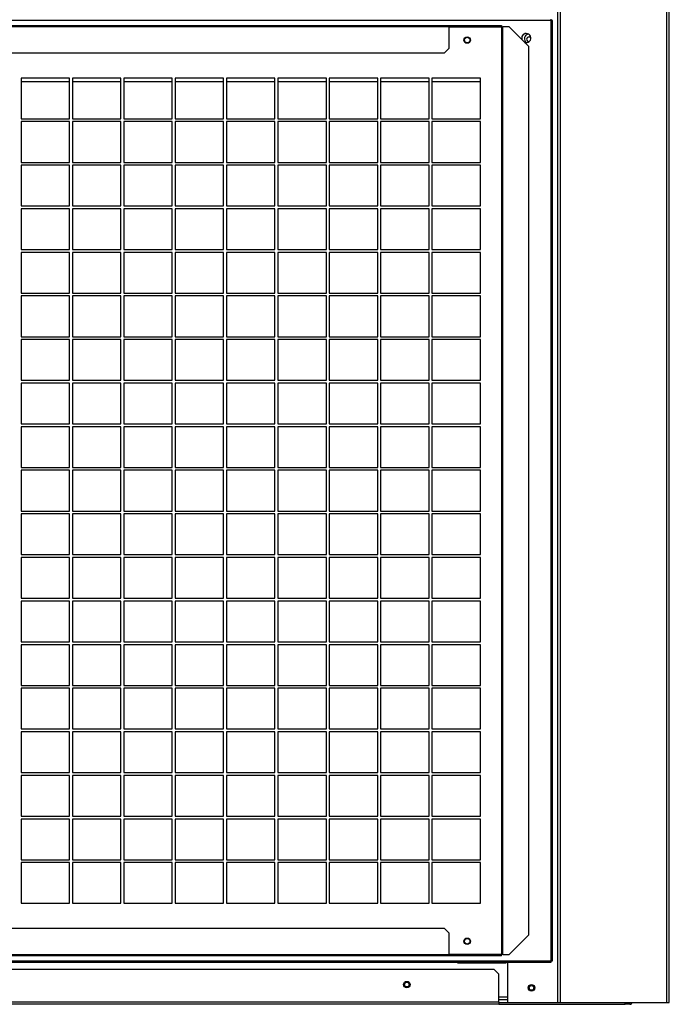
# Model space of a CAD drawing. Units: millimetres. Extents: x 404 to 8587, y 321 to 5650.
# Drawn here: x 2012 to 2507, y 1759 to 2509 of the extents above; entities that cross this region are included whole.
import ezdxf

# ---------------------------------------------------------------- set-up
doc = ezdxf.new("R2010")
doc.units = ezdxf.units.MM

msp = doc.modelspace()

# ---------------------------------------------------------------- linework, layer by layer
at = {"color": 7, "linetype": 'Continuous', "lineweight": 25}
for p, q in [((2422.16, 1760.12), (2422.16, 4130.12)), ((2422.17, 1760.12), (2422.17, 4130.12)), ((2424.18, 1760.12), (2424.18, 4130.12)), ((2505.16, 1760.12), (2505.16, 4130.12)), ((2507.17, 1760.12), (2507.17, 4130.12)), ((2417.16, 2508.11), (593.18, 2508.11)), ((2417.16, 2508.11), (2417.16, 2509.12)), ((2417.16, 1791.63), (2417.16, 2508.11)), ((2418.17, 2508.11), (2417.16, 2508.11)), ((2418.17, 1791.63), (2418.17, 2508.11)), ((1942.67, 2504.11), (2339.16, 2504.11)), ((2339.16, 2503.1), (1942.67, 2503.1)), ((2339.16, 2504.11), (2339.16, 2503.1)), ((2339.16, 2504.11), (2379.16, 2504.11)), ((2339.16, 2503.11), (2379.16, 2503.11)), ((2339.16, 2503.1), (2339.16, 2486.65)), ((2379.16, 2504.11), (2379.16, 2503.11)), ((2379.16, 2503.1), (2379.16, 2503.11)), ((2379.17, 2503.1), (2379.16, 2503.1)), ((2379.16, 2503.1), (2379.16, 1796.62)), ((2379.17, 2503.1), (2380.18, 2503.1)), ((2379.17, 2503.1), (2379.17, 1796.62)), ((2380.18, 1796.62), (2380.18, 2503.1)), ((2385.17, 2503.1), (2380.18, 2503.1)), ((2400.17, 2488.1), (2385.17, 2503.1)), ((2335.63, 2483.11), (1946.21, 2483.11)), ((2335.63, 2483.11), (2339.16, 2486.65)), ((2400.17, 1811.62), (2400.17, 2488.1)), ((2050.17, 2464.16), (2013.17, 2464.16)), ((2013.17, 2464.16), (2013.17, 2433.16)), ((2013.17, 2461.63), (2050.17, 2461.63)), ((2050.17, 2433.16), (2050.17, 2464.16)), ((2089.3, 2464.16), (2052.3, 2464.16)), ((2052.3, 2464.16), (2052.3, 2433.16)), ((2052.3, 2461.63), (2089.3, 2461.63)), ((2089.3, 2433.16), (2089.3, 2464.16)), ((2128.42, 2464.16), (2091.42, 2464.16)), ((2091.42, 2464.16), (2091.42, 2433.16)), ((2091.42, 2461.63), (2128.42, 2461.63)), ((2128.42, 2433.16), (2128.42, 2464.16)), ((2167.55, 2464.16), (2130.55, 2464.16)), ((2130.55, 2464.16), (2130.55, 2433.16)), ((2130.55, 2461.63), (2167.55, 2461.63)), ((2167.55, 2433.16), (2167.55, 2464.16)), ((2206.67, 2464.16), (2169.67, 2464.16)), ((2169.67, 2464.16), (2169.67, 2433.16)), ((2169.67, 2461.63), (2206.67, 2461.63)), ((2206.67, 2433.16), (2206.67, 2464.16)), ((2245.8, 2464.16), (2208.8, 2464.16)), ((2208.8, 2464.16), (2208.8, 2433.16)), ((2208.8, 2461.63), (2245.8, 2461.63)), ((2245.8, 2433.16), (2245.8, 2464.16)), ((2284.92, 2464.16), (2247.92, 2464.16)), ((2247.92, 2464.16), (2247.92, 2433.16)), ((2247.92, 2461.63), (2284.92, 2461.63)), ((2284.92, 2433.16), (2284.92, 2464.16)), ((2324.05, 2464.16), (2287.05, 2464.16)), ((2287.05, 2464.16), (2287.05, 2433.16)), ((2287.05, 2461.63), (2324.05, 2461.63)), ((2324.05, 2433.16), (2324.05, 2464.16)), ((2363.17, 2464.16), (2326.17, 2464.16)), ((2326.17, 2464.16), (2326.17, 2433.16)), ((2326.17, 2461.63), (2363.17, 2461.63)), ((2363.17, 2433.16), (2363.17, 2464.16)), ((2013.17, 2433.16), (2050.17, 2433.16)), ((2050.17, 2430.96), (2013.17, 2430.96)), ((2013.17, 2430.96), (2013.17, 2399.96)), ((2050.17, 2399.96), (2050.17, 2430.96)), ((2052.3, 2433.16), (2089.3, 2433.16)), ((2089.3, 2430.96), (2052.3, 2430.96)), ((2052.3, 2430.96), (2052.3, 2399.96)), ((2089.3, 2399.96), (2089.3, 2430.96)), ((2091.42, 2433.16), (2128.42, 2433.16)), ((2128.42, 2430.96), (2091.42, 2430.96)), ((2091.42, 2430.96), (2091.42, 2399.96)), ((2128.42, 2399.96), (2128.42, 2430.96)), ((2130.55, 2433.16), (2167.55, 2433.16)), ((2167.55, 2430.96), (2130.55, 2430.96)), ((2130.55, 2430.96), (2130.55, 2399.96)), ((2167.55, 2399.96), (2167.55, 2430.96)), ((2169.67, 2433.16), (2206.67, 2433.16)), ((2206.67, 2430.96), (2169.67, 2430.96)), ((2169.67, 2430.96), (2169.67, 2399.96)), ((2206.67, 2399.96), (2206.67, 2430.96)), ((2208.8, 2433.16), (2245.8, 2433.16)), ((2245.8, 2430.96), (2208.8, 2430.96)), ((2208.8, 2430.96), (2208.8, 2399.96)), ((2245.8, 2399.96), (2245.8, 2430.96)), ((2247.92, 2433.16), (2284.92, 2433.16)), ((2284.92, 2430.96), (2247.92, 2430.96)), ((2247.92, 2430.96), (2247.92, 2399.96)), ((2284.92, 2399.96), (2284.92, 2430.96)), ((2287.05, 2433.16), (2324.05, 2433.16)), ((2324.05, 2430.96), (2287.05, 2430.96)), ((2287.05, 2430.96), (2287.05, 2399.96)), ((2324.05, 2399.96), (2324.05, 2430.96)), ((2326.17, 2433.16), (2363.17, 2433.16)), ((2363.17, 2430.96), (2326.17, 2430.96)), ((2326.17, 2430.96), (2326.17, 2399.96)), ((2363.17, 2399.96), (2363.17, 2430.96)), ((2013.17, 2399.96), (2050.17, 2399.96)), ((2050.17, 2397.76), (2013.17, 2397.76)), ((2013.17, 2397.76), (2013.17, 2366.76)), ((2050.17, 2366.76), (2050.17, 2397.76)), ((2052.3, 2399.96), (2089.3, 2399.96)), ((2089.3, 2397.76), (2052.3, 2397.76)), ((2052.3, 2397.76), (2052.3, 2366.76)), ((2089.3, 2366.76), (2089.3, 2397.76)), ((2091.42, 2399.96), (2128.42, 2399.96)), ((2128.42, 2397.76), (2091.42, 2397.76)), ((2091.42, 2397.76), (2091.42, 2366.76)), ((2128.42, 2366.76), (2128.42, 2397.76)), ((2130.55, 2399.96), (2167.55, 2399.96)), ((2167.55, 2397.76), (2130.55, 2397.76)), ((2130.55, 2397.76), (2130.55, 2366.76)), ((2167.55, 2366.76), (2167.55, 2397.76)), ((2169.67, 2399.96), (2206.67, 2399.96)), ((2206.67, 2397.76), (2169.67, 2397.76)), ((2169.67, 2397.76), (2169.67, 2366.76)), ((2206.67, 2366.76), (2206.67, 2397.76)), ((2208.8, 2399.96), (2245.8, 2399.96)), ((2245.8, 2397.76), (2208.8, 2397.76)), ((2208.8, 2397.76), (2208.8, 2366.76)), ((2245.8, 2366.76), (2245.8, 2397.76)), ((2247.92, 2399.96), (2284.92, 2399.96)), ((2284.92, 2397.76), (2247.92, 2397.76)), ((2247.92, 2397.76), (2247.92, 2366.76)), ((2284.92, 2366.76), (2284.92, 2397.76)), ((2287.05, 2399.96), (2324.05, 2399.96)), ((2324.05, 2397.76), (2287.05, 2397.76)), ((2287.05, 2397.76), (2287.05, 2366.76)), ((2324.05, 2366.76), (2324.05, 2397.76)), ((2326.17, 2399.96), (2363.17, 2399.96)), ((2363.17, 2397.76), (2326.17, 2397.76)), ((2326.17, 2397.76), (2326.17, 2366.76)), ((2363.17, 2366.76), (2363.17, 2397.76)), ((2013.17, 2366.76), (2050.17, 2366.76)), ((2050.17, 2364.56), (2013.17, 2364.56)), ((2013.17, 2364.56), (2013.17, 2333.56)), ((2050.17, 2333.56), (2050.17, 2364.56)), ((2052.3, 2366.76), (2089.3, 2366.76)), ((2089.3, 2364.56), (2052.3, 2364.56)), ((2052.3, 2364.56), (2052.3, 2333.56)), ((2089.3, 2333.56), (2089.3, 2364.56)), ((2091.42, 2366.76), (2128.42, 2366.76)), ((2128.42, 2364.56), (2091.42, 2364.56)), ((2091.42, 2364.56), (2091.42, 2333.56)), ((2128.42, 2333.56), (2128.42, 2364.56)), ((2130.55, 2366.76), (2167.55, 2366.76)), ((2167.55, 2364.56), (2130.55, 2364.56)), ((2130.55, 2364.56), (2130.55, 2333.56)), ((2167.55, 2333.56), (2167.55, 2364.56)), ((2169.67, 2366.76), (2206.67, 2366.76)), ((2206.67, 2364.56), (2169.67, 2364.56)), ((2169.67, 2364.56), (2169.67, 2333.56)), ((2206.67, 2333.56), (2206.67, 2364.56)), ((2208.8, 2366.76), (2245.8, 2366.76)), ((2245.8, 2364.56), (2208.8, 2364.56)), ((2208.8, 2364.56), (2208.8, 2333.56)), ((2245.8, 2333.56), (2245.8, 2364.56)), ((2247.92, 2366.76), (2284.92, 2366.76)), ((2284.92, 2364.56), (2247.92, 2364.56)), ((2247.92, 2364.56), (2247.92, 2333.56)), ((2284.92, 2333.56), (2284.92, 2364.56)), ((2287.05, 2366.76), (2324.05, 2366.76)), ((2324.05, 2364.56), (2287.05, 2364.56)), ((2287.05, 2364.56), (2287.05, 2333.56)), ((2324.05, 2333.56), (2324.05, 2364.56)), ((2326.17, 2366.76), (2363.17, 2366.76)), ((2363.17, 2364.56), (2326.17, 2364.56)), ((2326.17, 2364.56), (2326.17, 2333.56)), ((2363.17, 2333.56), (2363.17, 2364.56)), ((2013.17, 2333.56), (2050.17, 2333.56)), ((2052.3, 2333.56), (2089.3, 2333.56)), ((2091.42, 2333.56), (2128.42, 2333.56)), ((2130.55, 2333.56), (2167.55, 2333.56)), ((2169.67, 2333.56), (2206.67, 2333.56)), ((2208.8, 2333.56), (2245.8, 2333.56)), ((2247.92, 2333.56), (2284.92, 2333.56)), ((2287.05, 2333.56), (2324.05, 2333.56)), ((2326.17, 2333.56), (2363.17, 2333.56)), ((2050.17, 2331.36), (2013.17, 2331.36)), ((2013.17, 2331.36), (2013.17, 2300.36)), ((2050.17, 2300.36), (2050.17, 2331.36)), ((2089.3, 2331.36), (2052.3, 2331.36)), ((2052.3, 2331.36), (2052.3, 2300.36)), ((2089.3, 2300.36), (2089.3, 2331.36)), ((2128.42, 2331.36), (2091.42, 2331.36)), ((2091.42, 2331.36), (2091.42, 2300.36)), ((2128.42, 2300.36), (2128.42, 2331.36)), ((2167.55, 2331.36), (2130.55, 2331.36)), ((2130.55, 2331.36), (2130.55, 2300.36)), ((2167.55, 2300.36), (2167.55, 2331.36)), ((2206.67, 2331.36), (2169.67, 2331.36)), ((2169.67, 2331.36), (2169.67, 2300.36)), ((2206.67, 2300.36), (2206.67, 2331.36)), ((2245.8, 2331.36), (2208.8, 2331.36)), ((2208.8, 2331.36), (2208.8, 2300.36)), ((2245.8, 2300.36), (2245.8, 2331.36)), ((2284.92, 2331.36), (2247.92, 2331.36)), ((2247.92, 2331.36), (2247.92, 2300.36)), ((2284.92, 2300.36), (2284.92, 2331.36)), ((2324.05, 2331.36), (2287.05, 2331.36)), ((2287.05, 2331.36), (2287.05, 2300.36)), ((2324.05, 2300.36), (2324.05, 2331.36)), ((2363.17, 2331.36), (2326.17, 2331.36)), ((2326.17, 2331.36), (2326.17, 2300.36)), ((2363.17, 2300.36), (2363.17, 2331.36)), ((2013.17, 2300.36), (2050.17, 2300.36)), ((2050.17, 2298.16), (2013.17, 2298.16)), ((2013.17, 2298.16), (2013.17, 2267.16)), ((2050.17, 2267.16), (2050.17, 2298.16)), ((2052.3, 2300.36), (2089.3, 2300.36)), ((2089.3, 2298.16), (2052.3, 2298.16)), ((2052.3, 2298.16), (2052.3, 2267.16)), ((2089.3, 2267.16), (2089.3, 2298.16)), ((2091.42, 2300.36), (2128.42, 2300.36)), ((2128.42, 2298.16), (2091.42, 2298.16)), ((2091.42, 2298.16), (2091.42, 2267.16)), ((2128.42, 2267.16), (2128.42, 2298.16)), ((2130.55, 2300.36), (2167.55, 2300.36)), ((2167.55, 2298.16), (2130.55, 2298.16)), ((2130.55, 2298.16), (2130.55, 2267.16)), ((2167.55, 2267.16), (2167.55, 2298.16)), ((2169.67, 2300.36), (2206.67, 2300.36)), ((2206.67, 2298.16), (2169.67, 2298.16)), ((2169.67, 2298.16), (2169.67, 2267.16)), ((2206.67, 2267.16), (2206.67, 2298.16)), ((2208.8, 2300.36), (2245.8, 2300.36)), ((2245.8, 2298.16), (2208.8, 2298.16)), ((2208.8, 2298.16), (2208.8, 2267.16)), ((2245.8, 2267.16), (2245.8, 2298.16)), ((2247.92, 2300.36), (2284.92, 2300.36)), ((2284.92, 2298.16), (2247.92, 2298.16)), ((2247.92, 2298.16), (2247.92, 2267.16)), ((2284.92, 2267.16), (2284.92, 2298.16)), ((2287.05, 2300.36), (2324.05, 2300.36)), ((2324.05, 2298.16), (2287.05, 2298.16)), ((2287.05, 2298.16), (2287.05, 2267.16)), ((2324.05, 2267.16), (2324.05, 2298.16)), ((2326.17, 2300.36), (2363.17, 2300.36)), ((2363.17, 2298.16), (2326.17, 2298.16)), ((2326.17, 2298.16), (2326.17, 2267.16)), ((2363.17, 2267.16), (2363.17, 2298.16)), ((2013.17, 2267.16), (2050.17, 2267.16)), ((2052.3, 2267.16), (2089.3, 2267.16)), ((2091.42, 2267.16), (2128.42, 2267.16)), ((2130.55, 2267.16), (2167.55, 2267.16)), ((2169.67, 2267.16), (2206.67, 2267.16)), ((2208.8, 2267.16), (2245.8, 2267.16)), ((2247.92, 2267.16), (2284.92, 2267.16)), ((2287.05, 2267.16), (2324.05, 2267.16)), ((2326.17, 2267.16), (2363.17, 2267.16)), ((2050.17, 2264.96), (2013.17, 2264.96)), ((2013.17, 2264.96), (2013.17, 2233.96)), ((2050.17, 2233.96), (2050.17, 2264.96)), ((2089.3, 2264.96), (2052.3, 2264.96)), ((2052.3, 2264.96), (2052.3, 2233.96)), ((2089.3, 2233.96), (2089.3, 2264.96)), ((2128.42, 2264.96), (2091.42, 2264.96)), ((2091.42, 2264.96), (2091.42, 2233.96)), ((2128.42, 2233.96), (2128.42, 2264.96)), ((2167.55, 2264.96), (2130.55, 2264.96)), ((2130.55, 2264.96), (2130.55, 2233.96)), ((2167.55, 2233.96), (2167.55, 2264.96)), ((2206.67, 2264.96), (2169.67, 2264.96)), ((2169.67, 2264.96), (2169.67, 2233.96)), ((2206.67, 2233.96), (2206.67, 2264.96)), ((2245.8, 2264.96), (2208.8, 2264.96)), ((2208.8, 2264.96), (2208.8, 2233.96)), ((2245.8, 2233.96), (2245.8, 2264.96)), ((2284.92, 2264.96), (2247.92, 2264.96)), ((2247.92, 2264.96), (2247.92, 2233.96)), ((2284.92, 2233.96), (2284.92, 2264.96)), ((2324.05, 2264.96), (2287.05, 2264.96)), ((2287.05, 2264.96), (2287.05, 2233.96)), ((2324.05, 2233.96), (2324.05, 2264.96)), ((2363.17, 2264.96), (2326.17, 2264.96)), ((2326.17, 2264.96), (2326.17, 2233.96)), ((2363.17, 2233.96), (2363.17, 2264.96)), ((2013.17, 2233.96), (2050.17, 2233.96)), ((2050.17, 2231.76), (2013.17, 2231.76)), ((2013.17, 2231.76), (2013.17, 2200.76)), ((2050.17, 2200.76), (2050.17, 2231.76)), ((2052.3, 2233.96), (2089.3, 2233.96)), ((2089.3, 2231.76), (2052.3, 2231.76)), ((2052.3, 2231.76), (2052.3, 2200.76)), ((2089.3, 2200.76), (2089.3, 2231.76)), ((2091.42, 2233.96), (2128.42, 2233.96)), ((2128.42, 2231.76), (2091.42, 2231.76)), ((2091.42, 2231.76), (2091.42, 2200.76)), ((2128.42, 2200.76), (2128.42, 2231.76)), ((2130.55, 2233.96), (2167.55, 2233.96)), ((2167.55, 2231.76), (2130.55, 2231.76)), ((2130.55, 2231.76), (2130.55, 2200.76)), ((2167.55, 2200.76), (2167.55, 2231.76)), ((2169.67, 2233.96), (2206.67, 2233.96)), ((2206.67, 2231.76), (2169.67, 2231.76)), ((2169.67, 2231.76), (2169.67, 2200.76)), ((2206.67, 2200.76), (2206.67, 2231.76)), ((2208.8, 2233.96), (2245.8, 2233.96)), ((2245.8, 2231.76), (2208.8, 2231.76)), ((2208.8, 2231.76), (2208.8, 2200.76)), ((2245.8, 2200.76), (2245.8, 2231.76)), ((2247.92, 2233.96), (2284.92, 2233.96)), ((2284.92, 2231.76), (2247.92, 2231.76)), ((2247.92, 2231.76), (2247.92, 2200.76)), ((2284.92, 2200.76), (2284.92, 2231.76)), ((2287.05, 2233.96), (2324.05, 2233.96)), ((2324.05, 2231.76), (2287.05, 2231.76)), ((2287.05, 2231.76), (2287.05, 2200.76)), ((2324.05, 2200.76), (2324.05, 2231.76)), ((2326.17, 2233.96), (2363.17, 2233.96)), ((2363.17, 2231.76), (2326.17, 2231.76)), ((2326.17, 2231.76), (2326.17, 2200.76)), ((2363.17, 2200.76), (2363.17, 2231.76)), ((2013.17, 2200.76), (2050.17, 2200.76)), ((2050.17, 2198.56), (2013.17, 2198.56)), ((2013.17, 2198.56), (2013.17, 2167.56)), ((2050.17, 2167.56), (2050.17, 2198.56)), ((2052.3, 2200.76), (2089.3, 2200.76)), ((2089.3, 2198.56), (2052.3, 2198.56)), ((2052.3, 2198.56), (2052.3, 2167.56)), ((2089.3, 2167.56), (2089.3, 2198.56)), ((2091.42, 2200.76), (2128.42, 2200.76)), ((2128.42, 2198.56), (2091.42, 2198.56)), ((2091.42, 2198.56), (2091.42, 2167.56)), ((2128.42, 2167.56), (2128.42, 2198.56)), ((2130.55, 2200.76), (2167.55, 2200.76)), ((2167.55, 2198.56), (2130.55, 2198.56)), ((2130.55, 2198.56), (2130.55, 2167.56)), ((2167.55, 2167.56), (2167.55, 2198.56)), ((2169.67, 2200.76), (2206.67, 2200.76)), ((2206.67, 2198.56), (2169.67, 2198.56)), ((2169.67, 2198.56), (2169.67, 2167.56)), ((2206.67, 2167.56), (2206.67, 2198.56)), ((2208.8, 2200.76), (2245.8, 2200.76)), ((2245.8, 2198.56), (2208.8, 2198.56)), ((2208.8, 2198.56), (2208.8, 2167.56)), ((2245.8, 2167.56), (2245.8, 2198.56)), ((2247.92, 2200.76), (2284.92, 2200.76)), ((2284.92, 2198.56), (2247.92, 2198.56)), ((2247.92, 2198.56), (2247.92, 2167.56)), ((2284.92, 2167.56), (2284.92, 2198.56)), ((2287.05, 2200.76), (2324.05, 2200.76)), ((2324.05, 2198.56), (2287.05, 2198.56)), ((2287.05, 2198.56), (2287.05, 2167.56)), ((2324.05, 2167.56), (2324.05, 2198.56)), ((2326.17, 2200.76), (2363.17, 2200.76)), ((2363.17, 2198.56), (2326.17, 2198.56)), ((2326.17, 2198.56), (2326.17, 2167.56)), ((2363.17, 2167.56), (2363.17, 2198.56)), ((2013.17, 2167.56), (2050.17, 2167.56)), ((2052.3, 2167.56), (2089.3, 2167.56)), ((2091.42, 2167.56), (2128.42, 2167.56)), ((2130.55, 2167.56), (2167.55, 2167.56)), ((2169.67, 2167.56), (2206.67, 2167.56)), ((2208.8, 2167.56), (2245.8, 2167.56)), ((2247.92, 2167.56), (2284.92, 2167.56)), ((2287.05, 2167.56), (2324.05, 2167.56)), ((2326.17, 2167.56), (2363.17, 2167.56)), ((2050.17, 2165.36), (2013.17, 2165.36)), ((2013.17, 2165.36), (2013.17, 2134.36)), ((2050.17, 2134.36), (2050.17, 2165.36)), ((2089.3, 2165.36), (2052.3, 2165.36)), ((2052.3, 2165.36), (2052.3, 2134.36)), ((2089.3, 2134.36), (2089.3, 2165.36)), ((2128.42, 2165.36), (2091.42, 2165.36)), ((2091.42, 2165.36), (2091.42, 2134.36)), ((2128.42, 2134.36), (2128.42, 2165.36)), ((2167.55, 2165.36), (2130.55, 2165.36)), ((2130.55, 2165.36), (2130.55, 2134.36)), ((2167.55, 2134.36), (2167.55, 2165.36)), ((2206.67, 2165.36), (2169.67, 2165.36)), ((2169.67, 2165.36), (2169.67, 2134.36)), ((2206.67, 2134.36), (2206.67, 2165.36)), ((2245.8, 2165.36), (2208.8, 2165.36)), ((2208.8, 2165.36), (2208.8, 2134.36)), ((2245.8, 2134.36), (2245.8, 2165.36)), ((2284.92, 2165.36), (2247.92, 2165.36)), ((2247.92, 2165.36), (2247.92, 2134.36)), ((2284.92, 2134.36), (2284.92, 2165.36)), ((2324.05, 2165.36), (2287.05, 2165.36)), ((2287.05, 2165.36), (2287.05, 2134.36)), ((2324.05, 2134.36), (2324.05, 2165.36)), ((2363.17, 2165.36), (2326.17, 2165.36)), ((2326.17, 2165.36), (2326.17, 2134.36)), ((2363.17, 2134.36), (2363.17, 2165.36)), ((2013.17, 2134.36), (2050.17, 2134.36)), ((2050.17, 2132.16), (2013.17, 2132.16)), ((2013.17, 2132.16), (2013.17, 2101.16)), ((2050.17, 2101.16), (2050.17, 2132.16)), ((2052.3, 2134.36), (2089.3, 2134.36)), ((2089.3, 2132.16), (2052.3, 2132.16)), ((2052.3, 2132.16), (2052.3, 2101.16)), ((2089.3, 2101.16), (2089.3, 2132.16)), ((2091.42, 2134.36), (2128.42, 2134.36)), ((2128.42, 2132.16), (2091.42, 2132.16)), ((2091.42, 2132.16), (2091.42, 2101.16)), ((2128.42, 2101.16), (2128.42, 2132.16)), ((2130.55, 2134.36), (2167.55, 2134.36)), ((2167.55, 2132.16), (2130.55, 2132.16)), ((2130.55, 2132.16), (2130.55, 2101.16)), ((2167.55, 2101.16), (2167.55, 2132.16)), ((2169.67, 2134.36), (2206.67, 2134.36)), ((2206.67, 2132.16), (2169.67, 2132.16)), ((2169.67, 2132.16), (2169.67, 2101.16)), ((2206.67, 2101.16), (2206.67, 2132.16)), ((2208.8, 2134.36), (2245.8, 2134.36)), ((2245.8, 2132.16), (2208.8, 2132.16)), ((2208.8, 2132.16), (2208.8, 2101.16)), ((2245.8, 2101.16), (2245.8, 2132.16)), ((2247.92, 2134.36), (2284.92, 2134.36)), ((2284.92, 2132.16), (2247.92, 2132.16)), ((2247.92, 2132.16), (2247.92, 2101.16)), ((2284.92, 2101.16), (2284.92, 2132.16)), ((2287.05, 2134.36), (2324.05, 2134.36)), ((2324.05, 2132.16), (2287.05, 2132.16)), ((2287.05, 2132.16), (2287.05, 2101.16)), ((2324.05, 2101.16), (2324.05, 2132.16)), ((2326.17, 2134.36), (2363.17, 2134.36)), ((2363.17, 2132.16), (2326.17, 2132.16)), ((2326.17, 2132.16), (2326.17, 2101.16)), ((2363.17, 2101.16), (2363.17, 2132.16)), ((2013.17, 2101.16), (2050.17, 2101.16)), ((2052.3, 2101.16), (2089.3, 2101.16)), ((2091.42, 2101.16), (2128.42, 2101.16)), ((2130.55, 2101.16), (2167.55, 2101.16)), ((2169.67, 2101.16), (2206.67, 2101.16)), ((2208.8, 2101.16), (2245.8, 2101.16)), ((2247.92, 2101.16), (2284.92, 2101.16)), ((2287.05, 2101.16), (2324.05, 2101.16)), ((2326.17, 2101.16), (2363.17, 2101.16)), ((2050.17, 2098.96), (2013.17, 2098.96)), ((2013.17, 2098.96), (2013.17, 2067.96)), ((2050.17, 2067.96), (2050.17, 2098.96)), ((2089.3, 2098.96), (2052.3, 2098.96)), ((2052.3, 2098.96), (2052.3, 2067.96)), ((2089.3, 2067.96), (2089.3, 2098.96)), ((2128.42, 2098.96), (2091.42, 2098.96)), ((2091.42, 2098.96), (2091.42, 2067.96)), ((2128.42, 2067.96), (2128.42, 2098.96)), ((2167.55, 2098.96), (2130.55, 2098.96)), ((2130.55, 2098.96), (2130.55, 2067.96)), ((2167.55, 2067.96), (2167.55, 2098.96)), ((2206.67, 2098.96), (2169.67, 2098.96)), ((2169.67, 2098.96), (2169.67, 2067.96)), ((2206.67, 2067.96), (2206.67, 2098.96)), ((2245.8, 2098.96), (2208.8, 2098.96)), ((2208.8, 2098.96), (2208.8, 2067.96)), ((2245.8, 2067.96), (2245.8, 2098.96)), ((2284.92, 2098.96), (2247.92, 2098.96)), ((2247.92, 2098.96), (2247.92, 2067.96)), ((2284.92, 2067.96), (2284.92, 2098.96)), ((2324.05, 2098.96), (2287.05, 2098.96)), ((2287.05, 2098.96), (2287.05, 2067.96)), ((2324.05, 2067.96), (2324.05, 2098.96)), ((2363.17, 2098.96), (2326.17, 2098.96)), ((2326.17, 2098.96), (2326.17, 2067.96)), ((2363.17, 2067.96), (2363.17, 2098.96)), ((2013.17, 2067.96), (2050.17, 2067.96)), ((2050.17, 2065.76), (2013.17, 2065.76)), ((2013.17, 2065.76), (2013.17, 2034.76)), ((2050.17, 2034.76), (2050.17, 2065.76)), ((2052.3, 2067.96), (2089.3, 2067.96)), ((2089.3, 2065.76), (2052.3, 2065.76)), ((2052.3, 2065.76), (2052.3, 2034.76)), ((2089.3, 2034.76), (2089.3, 2065.76)), ((2091.42, 2067.96), (2128.42, 2067.96)), ((2128.42, 2065.76), (2091.42, 2065.76)), ((2091.42, 2065.76), (2091.42, 2034.76)), ((2128.42, 2034.76), (2128.42, 2065.76)), ((2130.55, 2067.96), (2167.55, 2067.96)), ((2167.55, 2065.76), (2130.55, 2065.76)), ((2130.55, 2065.76), (2130.55, 2034.76)), ((2167.55, 2034.76), (2167.55, 2065.76)), ((2169.67, 2067.96), (2206.67, 2067.96)), ((2206.67, 2065.76), (2169.67, 2065.76)), ((2169.67, 2065.76), (2169.67, 2034.76)), ((2206.67, 2034.76), (2206.67, 2065.76)), ((2208.8, 2067.96), (2245.8, 2067.96)), ((2245.8, 2065.76), (2208.8, 2065.76)), ((2208.8, 2065.76), (2208.8, 2034.76)), ((2245.8, 2034.76), (2245.8, 2065.76)), ((2247.92, 2067.96), (2284.92, 2067.96)), ((2284.92, 2065.76), (2247.92, 2065.76)), ((2247.92, 2065.76), (2247.92, 2034.76)), ((2284.92, 2034.76), (2284.92, 2065.76)), ((2287.05, 2067.96), (2324.05, 2067.96)), ((2324.05, 2065.76), (2287.05, 2065.76)), ((2287.05, 2065.76), (2287.05, 2034.76)), ((2324.05, 2034.76), (2324.05, 2065.76)), ((2326.17, 2067.96), (2363.17, 2067.96)), ((2363.17, 2065.76), (2326.17, 2065.76)), ((2326.17, 2065.76), (2326.17, 2034.76)), ((2363.17, 2034.76), (2363.17, 2065.76)), ((2013.17, 2034.76), (2050.17, 2034.76)), ((2050.17, 2032.56), (2013.17, 2032.56)), ((2013.17, 2032.56), (2013.17, 2001.56)), ((2050.17, 2001.56), (2050.17, 2032.56)), ((2052.3, 2034.76), (2089.3, 2034.76)), ((2089.3, 2032.56), (2052.3, 2032.56)), ((2052.3, 2032.56), (2052.3, 2001.56)), ((2089.3, 2001.56), (2089.3, 2032.56)), ((2091.42, 2034.76), (2128.42, 2034.76)), ((2128.42, 2032.56), (2091.42, 2032.56)), ((2091.42, 2032.56), (2091.42, 2001.56)), ((2128.42, 2001.56), (2128.42, 2032.56)), ((2130.55, 2034.76), (2167.55, 2034.76)), ((2167.55, 2032.56), (2130.55, 2032.56)), ((2130.55, 2032.56), (2130.55, 2001.56)), ((2167.55, 2001.56), (2167.55, 2032.56)), ((2169.67, 2034.76), (2206.67, 2034.76)), ((2206.67, 2032.56), (2169.67, 2032.56)), ((2169.67, 2032.56), (2169.67, 2001.56)), ((2206.67, 2001.56), (2206.67, 2032.56)), ((2208.8, 2034.76), (2245.8, 2034.76)), ((2245.8, 2032.56), (2208.8, 2032.56)), ((2208.8, 2032.56), (2208.8, 2001.56)), ((2245.8, 2001.56), (2245.8, 2032.56)), ((2247.92, 2034.76), (2284.92, 2034.76)), ((2284.92, 2032.56), (2247.92, 2032.56)), ((2247.92, 2032.56), (2247.92, 2001.56)), ((2284.92, 2001.56), (2284.92, 2032.56)), ((2287.05, 2034.76), (2324.05, 2034.76)), ((2324.05, 2032.56), (2287.05, 2032.56)), ((2287.05, 2032.56), (2287.05, 2001.56)), ((2324.05, 2001.56), (2324.05, 2032.56)), ((2326.17, 2034.76), (2363.17, 2034.76)), ((2363.17, 2032.56), (2326.17, 2032.56)), ((2326.17, 2032.56), (2326.17, 2001.56)), ((2363.17, 2001.56), (2363.17, 2032.56)), ((2013.17, 2001.56), (2050.17, 2001.56)), ((2050.17, 1999.36), (2013.17, 1999.36)), ((2013.17, 1999.36), (2013.17, 1968.36)), ((2050.17, 1968.36), (2050.17, 1999.36)), ((2052.3, 2001.56), (2089.3, 2001.56)), ((2089.3, 1999.36), (2052.3, 1999.36)), ((2052.3, 1999.36), (2052.3, 1968.36)), ((2089.3, 1968.36), (2089.3, 1999.36)), ((2091.42, 2001.56), (2128.42, 2001.56)), ((2128.42, 1999.36), (2091.42, 1999.36)), ((2091.42, 1999.36), (2091.42, 1968.36)), ((2128.42, 1968.36), (2128.42, 1999.36)), ((2130.55, 2001.56), (2167.55, 2001.56)), ((2167.55, 1999.36), (2130.55, 1999.36)), ((2130.55, 1999.36), (2130.55, 1968.36)), ((2167.55, 1968.36), (2167.55, 1999.36)), ((2169.67, 2001.56), (2206.67, 2001.56)), ((2206.67, 1999.36), (2169.67, 1999.36)), ((2169.67, 1999.36), (2169.67, 1968.36)), ((2206.67, 1968.36), (2206.67, 1999.36)), ((2208.8, 2001.56), (2245.8, 2001.56)), ((2245.8, 1999.36), (2208.8, 1999.36)), ((2208.8, 1999.36), (2208.8, 1968.36)), ((2245.8, 1968.36), (2245.8, 1999.36)), ((2247.92, 2001.56), (2284.92, 2001.56)), ((2284.92, 1999.36), (2247.92, 1999.36)), ((2247.92, 1999.36), (2247.92, 1968.36)), ((2284.92, 1968.36), (2284.92, 1999.36)), ((2287.05, 2001.56), (2324.05, 2001.56)), ((2324.05, 1999.36), (2287.05, 1999.36)), ((2287.05, 1999.36), (2287.05, 1968.36)), ((2324.05, 1968.36), (2324.05, 1999.36)), ((2326.17, 2001.56), (2363.17, 2001.56)), ((2363.17, 1999.36), (2326.17, 1999.36)), ((2326.17, 1999.36), (2326.17, 1968.36)), ((2363.17, 1968.36), (2363.17, 1999.36)), ((2013.17, 1968.36), (2050.17, 1968.36)), ((2050.17, 1966.16), (2013.17, 1966.16)), ((2013.17, 1966.16), (2013.17, 1935.16)), ((2050.17, 1935.16), (2050.17, 1966.16)), ((2052.3, 1968.36), (2089.3, 1968.36)), ((2089.3, 1966.16), (2052.3, 1966.16)), ((2052.3, 1966.16), (2052.3, 1935.16)), ((2089.3, 1935.16), (2089.3, 1966.16)), ((2091.42, 1968.36), (2128.42, 1968.36)), ((2128.42, 1966.16), (2091.42, 1966.16)), ((2091.42, 1966.16), (2091.42, 1935.16)), ((2128.42, 1935.16), (2128.42, 1966.16)), ((2130.55, 1968.36), (2167.55, 1968.36)), ((2167.55, 1966.16), (2130.55, 1966.16)), ((2130.55, 1966.16), (2130.55, 1935.16)), ((2167.55, 1935.16), (2167.55, 1966.16)), ((2169.67, 1968.36), (2206.67, 1968.36)), ((2206.67, 1966.16), (2169.67, 1966.16)), ((2169.67, 1966.16), (2169.67, 1935.16)), ((2206.67, 1935.16), (2206.67, 1966.16)), ((2208.8, 1968.36), (2245.8, 1968.36)), ((2245.8, 1966.16), (2208.8, 1966.16)), ((2208.8, 1966.16), (2208.8, 1935.16)), ((2245.8, 1935.16), (2245.8, 1966.16)), ((2247.92, 1968.36), (2284.92, 1968.36)), ((2284.92, 1966.16), (2247.92, 1966.16)), ((2247.92, 1966.16), (2247.92, 1935.16)), ((2284.92, 1935.16), (2284.92, 1966.16)), ((2287.05, 1968.36), (2324.05, 1968.36)), ((2324.05, 1966.16), (2287.05, 1966.16)), ((2287.05, 1966.16), (2287.05, 1935.16)), ((2324.05, 1935.16), (2324.05, 1966.16)), ((2326.17, 1968.36), (2363.17, 1968.36)), ((2363.17, 1966.16), (2326.17, 1966.16)), ((2326.17, 1966.16), (2326.17, 1935.16)), ((2363.17, 1935.16), (2363.17, 1966.16)), ((2013.17, 1935.16), (2050.17, 1935.16)), ((2052.3, 1935.16), (2089.3, 1935.16)), ((2091.42, 1935.16), (2128.42, 1935.16)), ((2130.55, 1935.16), (2167.55, 1935.16)), ((2169.67, 1935.16), (2206.67, 1935.16)), ((2208.8, 1935.16), (2245.8, 1935.16)), ((2247.92, 1935.16), (2284.92, 1935.16)), ((2287.05, 1935.16), (2324.05, 1935.16)), ((2326.17, 1935.16), (2363.17, 1935.16)), ((2050.17, 1932.96), (2013.17, 1932.96)), ((2013.17, 1932.96), (2013.17, 1901.96)), ((2050.17, 1901.96), (2050.17, 1932.96)), ((2089.3, 1932.96), (2052.3, 1932.96)), ((2052.3, 1932.96), (2052.3, 1901.96)), ((2089.3, 1901.96), (2089.3, 1932.96)), ((2128.42, 1932.96), (2091.42, 1932.96)), ((2091.42, 1932.96), (2091.42, 1901.96)), ((2128.42, 1901.96), (2128.42, 1932.96)), ((2167.55, 1932.96), (2130.55, 1932.96)), ((2130.55, 1932.96), (2130.55, 1901.96)), ((2167.55, 1901.96), (2167.55, 1932.96)), ((2206.67, 1932.96), (2169.67, 1932.96)), ((2169.67, 1932.96), (2169.67, 1901.96)), ((2206.67, 1901.96), (2206.67, 1932.96)), ((2245.8, 1932.96), (2208.8, 1932.96)), ((2208.8, 1932.96), (2208.8, 1901.96)), ((2245.8, 1901.96), (2245.8, 1932.96)), ((2284.92, 1932.96), (2247.92, 1932.96)), ((2247.92, 1932.96), (2247.92, 1901.96)), ((2284.92, 1901.96), (2284.92, 1932.96)), ((2324.05, 1932.96), (2287.05, 1932.96)), ((2287.05, 1932.96), (2287.05, 1901.96)), ((2324.05, 1901.96), (2324.05, 1932.96)), ((2363.17, 1932.96), (2326.17, 1932.96)), ((2326.17, 1932.96), (2326.17, 1901.96)), ((2363.17, 1901.96), (2363.17, 1932.96)), ((2013.17, 1901.96), (2050.17, 1901.96)), ((2050.17, 1899.76), (2013.17, 1899.76)), ((2013.17, 1899.76), (2013.17, 1868.76)), ((2050.17, 1868.76), (2050.17, 1899.76)), ((2052.3, 1901.96), (2089.3, 1901.96)), ((2089.3, 1899.76), (2052.3, 1899.76)), ((2052.3, 1899.76), (2052.3, 1868.76)), ((2089.3, 1868.76), (2089.3, 1899.76)), ((2091.42, 1901.96), (2128.42, 1901.96)), ((2128.42, 1899.76), (2091.42, 1899.76)), ((2091.42, 1899.76), (2091.42, 1868.76)), ((2128.42, 1868.76), (2128.42, 1899.76)), ((2130.55, 1901.96), (2167.55, 1901.96)), ((2167.55, 1899.76), (2130.55, 1899.76)), ((2130.55, 1899.76), (2130.55, 1868.76)), ((2167.55, 1868.76), (2167.55, 1899.76)), ((2169.67, 1901.96), (2206.67, 1901.96)), ((2206.67, 1899.76), (2169.67, 1899.76)), ((2169.67, 1899.76), (2169.67, 1868.76)), ((2206.67, 1868.76), (2206.67, 1899.76)), ((2208.8, 1901.96), (2245.8, 1901.96)), ((2245.8, 1899.76), (2208.8, 1899.76)), ((2208.8, 1899.76), (2208.8, 1868.76)), ((2245.8, 1868.76), (2245.8, 1899.76)), ((2247.92, 1901.96), (2284.92, 1901.96)), ((2284.92, 1899.76), (2247.92, 1899.76)), ((2247.92, 1899.76), (2247.92, 1868.76)), ((2284.92, 1868.76), (2284.92, 1899.76)), ((2287.05, 1901.96), (2324.05, 1901.96)), ((2324.05, 1899.76), (2287.05, 1899.76)), ((2287.05, 1899.76), (2287.05, 1868.76)), ((2324.05, 1868.76), (2324.05, 1899.76)), ((2326.17, 1901.96), (2363.17, 1901.96)), ((2363.17, 1899.76), (2326.17, 1899.76)), ((2326.17, 1899.76), (2326.17, 1868.76)), ((2363.17, 1868.76), (2363.17, 1899.76)), ((2013.17, 1868.76), (2050.17, 1868.76)), ((2052.3, 1868.76), (2089.3, 1868.76)), ((2091.42, 1868.76), (2128.42, 1868.76)), ((2130.55, 1868.76), (2167.55, 1868.76)), ((2169.67, 1868.76), (2206.67, 1868.76)), ((2208.8, 1868.76), (2245.8, 1868.76)), ((2247.92, 1868.76), (2284.92, 1868.76)), ((2287.05, 1868.76), (2324.05, 1868.76)), ((2326.17, 1868.76), (2363.17, 1868.76)), ((2050.17, 1866.56), (2013.17, 1866.56)), ((2013.17, 1866.56), (2013.17, 1835.56)), ((2050.17, 1835.56), (2050.17, 1866.56)), ((2089.3, 1866.56), (2052.3, 1866.56)), ((2052.3, 1866.56), (2052.3, 1835.56)), ((2089.3, 1835.56), (2089.3, 1866.56)), ((2128.42, 1866.56), (2091.42, 1866.56)), ((2091.42, 1866.56), (2091.42, 1835.56)), ((2128.42, 1835.56), (2128.42, 1866.56)), ((2167.55, 1866.56), (2130.55, 1866.56)), ((2130.55, 1866.56), (2130.55, 1835.56)), ((2167.55, 1835.56), (2167.55, 1866.56)), ((2206.67, 1866.56), (2169.67, 1866.56)), ((2169.67, 1866.56), (2169.67, 1835.56)), ((2206.67, 1835.56), (2206.67, 1866.56)), ((2245.8, 1866.56), (2208.8, 1866.56)), ((2208.8, 1866.56), (2208.8, 1835.56)), ((2245.8, 1835.56), (2245.8, 1866.56)), ((2284.92, 1866.56), (2247.92, 1866.56)), ((2247.92, 1866.56), (2247.92, 1835.56)), ((2284.92, 1835.56), (2284.92, 1866.56)), ((2324.05, 1866.56), (2287.05, 1866.56)), ((2287.05, 1866.56), (2287.05, 1835.56)), ((2324.05, 1835.56), (2324.05, 1866.56)), ((2363.17, 1866.56), (2326.17, 1866.56)), ((2326.17, 1866.56), (2326.17, 1835.56)), ((2363.17, 1835.56), (2363.17, 1866.56)), ((2013.17, 1835.56), (2050.17, 1835.56)), ((2052.3, 1835.56), (2089.3, 1835.56)), ((2091.42, 1835.56), (2128.42, 1835.56)), ((2130.55, 1835.56), (2167.55, 1835.56)), ((2169.67, 1835.56), (2206.67, 1835.56)), ((2208.8, 1835.56), (2245.8, 1835.56)), ((2247.92, 1835.56), (2284.92, 1835.56)), ((2287.05, 1835.56), (2324.05, 1835.56)), ((2326.17, 1835.56), (2363.17, 1835.56)), ((1946.21, 1816.61), (2335.63, 1816.61)), ((2339.16, 1813.08), (2335.63, 1816.61)), ((2339.16, 1813.08), (2339.16, 1796.62)), ((2385.17, 1796.62), (2400.17, 1811.62)), ((1942.67, 1796.62), (2339.16, 1796.62)), ((2339.16, 1795.61), (1942.67, 1795.61)), ((2339.16, 1796.62), (2339.16, 1795.61)), ((2379.16, 1796.61), (2339.16, 1796.61)), ((2379.16, 1795.61), (2339.16, 1795.61)), ((2379.16, 1796.62), (2379.17, 1796.62)), ((2379.16, 1796.61), (2379.16, 1796.62)), ((2379.16, 1795.61), (2379.16, 1796.61)), ((2380.18, 1796.62), (2379.17, 1796.62)), ((2380.18, 1796.62), (2385.17, 1796.62)), ((593.18, 1791.63), (2417.16, 1791.63)), ((593.18, 1790.62), (2417.16, 1790.62)), ((2373.64, 1785.12), (640.71, 1785.12)), ((2345.84, 1790.62), (2345.84, 1790.12)), ((2345.84, 1790.12), (2382.84, 1790.12)), ((2347.15, 1790.61), (2347.15, 1790.12)), ((2348.16, 1790.62), (2348.16, 1790.61)), ((2348.16, 1790.61), (2351.16, 1790.61)), ((2348.16, 1790.12), (2348.16, 1790.61)), ((2351.16, 1790.61), (2351.16, 1790.62)), ((2351.16, 1790.61), (2351.16, 1790.12)), ((2357.15, 1790.61), (2360.15, 1790.61)), ((2357.15, 1790.12), (2357.15, 1790.61)), ((2360.15, 1790.61), (2360.15, 1790.12)), ((2361.16, 1790.62), (2361.16, 1790.61)), ((2361.16, 1790.61), (2364.16, 1790.61)), ((2361.16, 1790.12), (2361.16, 1790.61)), ((2364.16, 1790.61), (2364.16, 1790.62)), ((2364.16, 1790.61), (2364.16, 1790.12)), ((2370.15, 1790.12), (2370.15, 1790.61)), ((2370.15, 1790.61), (2373.15, 1790.61)), ((2373.15, 1790.61), (2373.15, 1790.12)), ((2377.17, 1781.59), (2373.64, 1785.12)), ((2374.16, 1790.62), (2374.16, 1790.61)), ((2374.16, 1790.61), (2377.16, 1790.61)), ((2374.16, 1790.12), (2374.16, 1790.61)), ((2377.16, 1790.61), (2377.16, 1790.62)), ((2377.16, 1790.61), (2377.16, 1790.12)), ((2382.84, 1790.12), (2382.84, 1790.62)), ((2384.18, 1760.12), (2384.18, 1790.62)), ((2417.16, 1791.63), (2418.17, 1791.63)), ((2417.16, 1790.62), (2417.16, 1791.63)), ((2377.17, 1760.13), (2377.17, 1781.59)), ((2377.17, 1760.13), (637.17, 1760.13)), ((2377.17, 1758.62), (637.17, 1758.62)), ((2384.18, 1762.12), (2377.17, 1762.12)), ((2377.17, 1760.13), (2377.17, 1758.62)), ((2377.17, 1760.12), (2384.18, 1760.12)), ((2377.17, 1758.62), (2473.64, 1758.62)), ((2384.18, 1760.12), (2422.16, 1760.12)), ((2422.16, 1760.12), (2422.17, 1760.12)), ((2422.17, 1760.12), (2424.18, 1760.12)), ((2424.18, 1760.12), (2505.16, 1760.12)), ((2473.64, 1758.62), (2473.64, 1760.12)), ((2477.17, 1758.62), (2473.64, 1758.62)), ((2477.17, 1760.12), (2477.17, 1758.62)), ((2505.16, 1760.12), (2507.17, 1760.12))]:
    msp.add_line(p, q, dxfattribs=at)
at = {"color": 8, "linetype": 'Continuous', "lineweight": 25}
for p, q in [((2339.16, 2503.1), (2379.16, 2503.1)), ((2379.16, 1796.62), (2339.16, 1796.62)), ((2345.84, 1790.61), (2347.15, 1790.61)), ((2384.18, 1764.13), (2377.17, 1764.13))]:
    msp.add_line(p, q, dxfattribs=at)
at = {"color": 7, "linetype": 'Continuous', "lineweight": 25}
for centre, radius in [((2353.17, 2493.11), 2.5), ((2353.17, 2493.11), 2.1), ((2353.17, 1806.61), 2.5), ((2353.17, 1806.63), 2.1), ((2307.17, 1773.62), 2.5), ((2307.17, 1773.62), 1.75), ((2402.18, 1771.12), 2.5), ((2402.17, 1771.12), 1.75)]:
    msp.add_circle(centre, radius, dxfattribs=at)
for centre, radius, start, end in [((2398.17, 2494.62), 3.5, 90, 200.94828), ((2400.18, 2494.12), 3.5, 93.24168, 238.82002), ((2398.17, 2494.62), 3.5, 249.05172, 90), ((2400.17, 2493.62), 1.75, 31.08681, 180), ((2400.17, 2493.62), 1.75, 180, 275.78309), ((2477.17, 1760.13), 1.51, 270, 0)]:
    msp.add_arc(centre, radius, start, end, dxfattribs=at)

doc.saveas('drawing.dxf')
